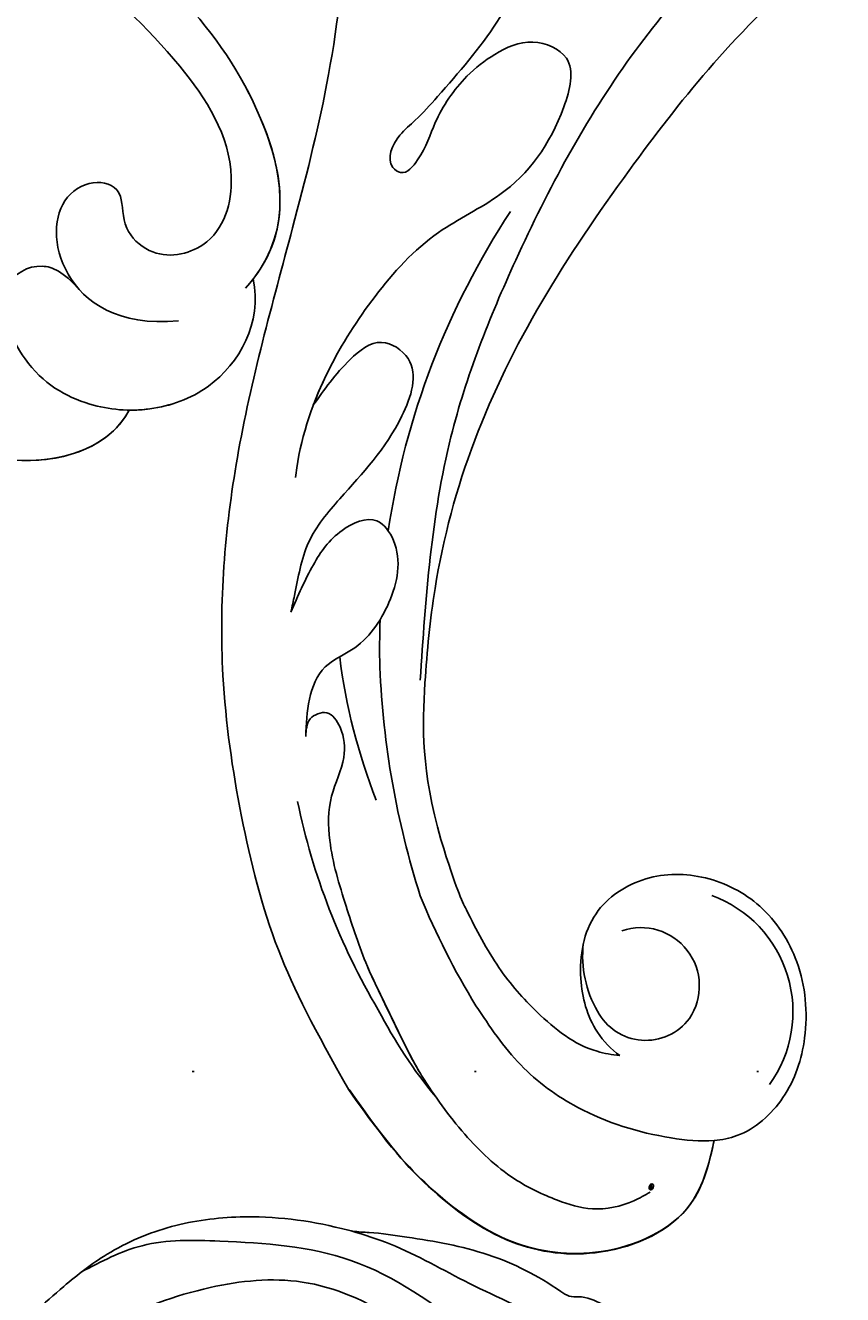
# Model space of a CAD drawing. Units: millimetres. Extents: x 6186 to 9546, y 1975 to 3163.
# Drawn here: x 9132 to 9178, y 2337 to 2409 of the extents above; entities that cross this region are included whole.
import ezdxf
from ezdxf.xclip import XClip

# ---------------------------------------------------------------- set-up
doc = ezdxf.new("R2010")
doc.units = ezdxf.units.MM
doc.header["$XCLIPFRAME"] = 2
doc.linetypes.add('DOT', pattern=[6.35, 0, -6.35])
doc.linetypes.add('HIDDEN', pattern=[9.525, 6.35, -3.175])
for name, color, linetype in [('2018-圖筆規範-輪廓線', 8, 'Continuous'), ('H-08.木作(細線)', 8, 'Continuous'), ('IE-DIM', 3, 'Continuous'), ('文字', 4, 'Continuous'), ('格子', 1, 'Continuous')]:
    doc.layers.add(name, color=color, linetype=linetype)
doc.layers.add('logo', color=8, linetype='Continuous', plot=False)
doc.styles.add('CHINA', font='SIMPLEX.shx')
doc.styles.get("Standard").update_dxf_attribs({"font": 'arial.ttf'})
doc.dimstyles.new('DN-1', dxfattribs={"dimtxt": 2.6, "dimasz": 1, "dimexe": 1, "dimexo": 2, "dimgap": 0.5, "dimtad": 1, "dimdec": 0, "dimzin": 9, "dimdsep": 46, "dimtxsty": 'CHINA', "dimblk": 'ARCHTICK', "dimcen": 2, "dimdle": 1, "dimclrd": 5, "dimclre": 8, "dimclrt": 4, "dimadec": 1, "dimazin": 2, "dimtfac": 0.416667, "dimtdec": 0, "dimtix": 1, "dimtmove": 2, "dimatfit": 0, "dimldrblk": 'CCC', "dimfxl": 4, "dimfxlon": 1, "dimtzin": 0, "dimlwd": 25, "dimlwe": 25, "dimarcsym": 0})

# ---------------------------------------------------------------- blocks, each defined once
blk = doc.blocks.new('logo')
at = {"layer": 'logo'}
h = blk.add_hatch(color=256, dxfattribs=at)
edge = h.paths.add_edge_path()
edge.add_ellipse((0.18, 0.6), major_axis=(0.323, 0.566), ratio=0.659111, start_angle=263.8576, end_angle=429.825)
edge.add_arc((0.02, 1.39), 0.399, 258.9967, 261.058)
edge.add_ellipse((0.18, 0.6), major_axis=(0.314, 0.551), ratio=0.659838, start_angle=263.243, end_angle=428.5195, ccw=False)
edge.add_arc((0.51, 0.37), 0.0433, 263.9962, 282.4455)
edge = h.paths.add_edge_path()
edge.add_ellipse((0.18, 0.6), major_axis=(0.314, 0.551), ratio=0.659838, start_angle=70.2744, end_angle=262.8394, ccw=False)
edge.add_arc((0.03, 1.2), 0.237, 245.2323, 248.2557, ccw=False)
edge.add_ellipse((0.18, 0.6), major_axis=(0.323, 0.566), ratio=0.659111, start_angle=71.1999, end_angle=263.5875)
edge.add_arc((0.5, 0.37), 0.0389, 266.4658, 288.3928, ccw=False)
edge = h.paths.add_edge_path(flags=17)
edge.add_line((0.2, 1.02), (0.2, 1.03))
edge.add_arc((0.02, 1.39), 0.399, 261.058, 296.4699, ccw=False)
edge.add_ellipse((0.18, 0.6), major_axis=(0.314, 0.551), ratio=0.659838, start_angle=68.5195, end_angle=70.2744)
edge.add_arc((0.03, 1.2), 0.237, 248.2557, 287.7329)
edge.add_arc((0.18, 0.84), 0.155, 119.2735, 139.7006)
edge.add_arc((0.45, 0.59), 0.526, 137.2638, 146.3296)
edge.add_arc((0.7, 0.49), 0.794, 150.4954, 153.1332)
edge.add_arc((0.17, 0.07), 0.799, 100.8186, 103.2077, ccw=False)
edge.add_arc((0.3, 0.68), 0.325, 138.9231, 148.8948, ccw=False)
edge.add_arc((0.62, 0.39), 0.758, 124.4657, 138.4002, ccw=False)
edge = h.paths.add_edge_path()
edge.add_arc((0.03, 1.2), 0.237, 233.3596, 245.2323)
edge.add_ellipse((0.18, 0.6), major_axis=(0.323, 0.566), ratio=0.659111, start_angle=69.825, end_angle=71.1999, ccw=False)
edge.add_arc((0.02, 1.39), 0.399, 251.1923, 258.9967, ccw=False)
h.paths.add_polyline_path([(-0.05, 0.82, -0.021859), (-0.02, 0.83, -0.004955), (-0.01, 0.85, 0.012967), (-0.05, 0.83, 0.223317), (-0.2, 0.65, 0.425243), (-0.17, 0.61, 0.393247), (-0.02, 0.74, -0.084558), (0.02, 0.84, 0.019194), (-0.02, 0.83, 0.004726), (-0.02, 0.82, 0.021148), (-0.04, 0.73, -0.080721), (-0.07, 0.66, -0.104113), (-0.11, 0.63, -0.094873), (-0.16, 0.62, -0.207877), (-0.18, 0.64, -0.223034), (-0.18, 0.67, -0.16869)], flags=17)
h.paths.add_polyline_path([(0.36, 0.97, 0.088592), (0.28, 0.95, 0.140724), (0.2, 0.82, -0.012272), (0.2, 0.81, -0.041532), (0.22, 0.8, 0.005558), (0.22, 0.82, -0.187874)], flags=17)
h.paths.add_polyline_path([(0.19, 0.73, 0.011592), (0.2, 0.77, 0.056884), (0.19, 0.79, -0.271208), (0.1, 0.71, -0.679677), (0.04, 0.82, -0.290071), (0.16, 0.82, -0.103922), (0.19, 0.79, 0.053349), (0.2, 0.81, -0.004508), (0.2, 0.82, 0.220604), (0.1, 0.86, -0.015501), (0.05, 0.85, 0.008768), (0.03, 0.85, 0.029539), (0.02, 0.84, 1.009367)], flags=17)
h.paths.add_polyline_path([(0.22, 0.8, -0.008928), (0.2, 0.77, -0.347678), (0.17, 0.63, 0.00727), (0.06, 0.58, -0.035606), (0.06, 0.58, 0.01139), (0.07, 0.57, 0.012101), (0.15, 0.61, 0.461639)], flags=17)
h.paths.add_polyline_path([(0.11, 0.67, 0.433181), (0.03, 0.63, 0.04486), (0.03, 0.62, -0.026783), (0.04, 0.62, -0.142026), (0.05, 0.64, -0.307429), (0.09, 0.66, -0.953401), (0.07, 0.62, 0.069613), (0.04, 0.62, 0.042891), (0.04, 0.62, -0.067719), (0.07, 0.61, 0.893379)], flags=17)
h.paths.add_polyline_path([(0.02, 0.61, -0.009243), (0.03, 0.61, -0.026651), (0.03, 0.62, 0.013684), (0.02, 0.62, 0.174326), (0, 0.61, 0.391287), (0.01, 0.57, 0.210555), (0.04, 0.56), (0.04, 0.56, 0.001326), (0.05, 0.57, -0.005065), (0.05, 0.57, -0.027528), (0.04, 0.57, -0.195292), (0.02, 0.58, -0.659298)], flags=17)
h.paths.add_polyline_path([(0.04, 0.62, 0.023127), (0.03, 0.61, 0.184672), (0.04, 0.57, 0.098355), (0.06, 0.58, -0.009788), (0.05, 0.58, -0.240413)], flags=17)
h.paths.add_polyline_path([(0.07, 0.57, -0.002039), (0.05, 0.57, 0.07599), (0.1, 0.55, 0.108431), (0.23, 0.55, -0.004552), (0.23, 0.56, -0.028332), (0.17, 0.55, -0.123708)], flags=17)
h.paths.add_polyline_path([(0.4, 0.74, -0.55173), (0.42, 0.69, -0.18979), (0.3, 0.57, -0.013881), (0.27, 0.56, 0.011039), (0.27, 0.56, 0.022162), (0.29, 0.56, -0.010966), (0.31, 0.57, -0.001761), (0.35, 0.58, 0.034744), (0.38, 0.6, 0.086103), (0.43, 0.67, 0.506659), (0.4, 0.76, 0.355205), (0.25, 0.67, 0.093422), (0.23, 0.56, 0.017263), (0.27, 0.56, -0.31391)], flags=17)
h.paths.add_polyline_path([(0.26, 0.55, -0.009702), (0.27, 0.55, -0.004936), (0.27, 0.56, -0.035369), (0.24, 0.55, -0.002587), (0.23, 0.55, 0.014405), (0.24, 0.53, -0.020509)], flags=17)
h.paths.add_polyline_path([(0.27, 0.55, -0.007857), (0.27, 0.55, 0.009702), (0.26, 0.55, 0.020509), (0.24, 0.53, 0.000681), (0.24, 0.53, -0.002588), (0.24, 0.53, -0.013713), (0.25, 0.53, -0.01198)], flags=17)
h.paths.add_polyline_path([(0.28, 0.52, -0.036579), (0.27, 0.55, 0.01198), (0.25, 0.53, 0.013411), (0.24, 0.53, 0.001089), (0.24, 0.53, 0.015933), (0.24, 0.43, -0.190203), (0.19, 0.3, -0.266161), (0.12, 0.27, -0.207317), (0.18, 0.48, -0.064593), (0.24, 0.53, -0.001017), (0.24, 0.53, -0.000681), (0.24, 0.53, 0.152538), (0.11, 0.38, 0.230241), (0.11, 0.24, 0.234095), (0.21, 0.27, 0.172717), (0.27, 0.37, 0.028132), (0.28, 0.44, -0.014352), (0.28, 0.46, 0.062016), (0.31, 0.45, 0.349487), (0.46, 0.53, 0.392407), (0.44, 0.61, 0.130108), (0.38, 0.6, 0.001865), (0.35, 0.58, -0.054721), (0.29, 0.56, 0.014593), (0.27, 0.55, 0.007857), (0.27, 0.55, -0.01108), (0.3, 0.56, -0.100678), (0.41, 0.59, -0.349203), (0.43, 0.57, -0.402437), (0.32, 0.46, -0.009974), (0.32, 0.47, 0.613372), (0.29, 0.51, 0.175713), (0.28, 0.5, -0.002484), (0.28, 0.49, -0.463644), (0.3, 0.49, -0.513768), (0.3, 0.47, -0.075052), (0.28, 0.48, 0.007944)], flags=17)
h.paths.add_polyline_path([(0.31, 0.45, -0.062016), (0.28, 0.46, -0.007786), (0.28, 0.44, 0.027572), (0.28, 0.41, 0.0582), (0.28, 0.4, 0.26466), (0.38, 0.29, 0.315327), (0.49, 0.33, -0.025867), (0.49, 0.33, -0.380363), (0.35, 0.33, -0.153954), (0.31, 0.4, -0.090831)], flags=17)
h.paths.add_polyline_path([(0.46, 0.37, 0.336432), (0.49, 0.33, 0.025867), (0.49, 0.33, 0.026394), (0.5, 0.33, -0.025927), (0.49, 0.33, -0.173285), (0.47, 0.35, -0.685315), (0.49, 0.38, -0.491027), (0.5, 0.35, -0.040547), (0.49, 0.33, 0.025927), (0.5, 0.33, 0.139653), (0.51, 0.36, 1.004843)], flags=17)
h.paths.add_polyline_path([(0.41, 1, 0.143839), (0.35, 1, 0.069213), (0.28, 0.95, -0.088592), (0.36, 0.97, 0.404636)], flags=17)
h.paths.add_polyline_path([(0.27, 0.95, -0.01627), (0.28, 0.95, -0.069213), (0.35, 1, 0.037626), (0.22, 0.93, -0.082213), (0.04, 0.85, 0.004306), (0.02, 0.85, 0.008989), (0.02, 0.84, -0.006474), (0.03, 0.85, -0.136946), (0.1, 0.86, 0.054668)], flags=17)
for points in [[(0.02, 0.84, 0.019194), (-0.02, 0.83, 0.004726), (-0.02, 0.82, -0.044587), (-0.04, 0.73, -0.07623), (-0.08, 0.67, -0.235864), (-0.16, 0.62, -0.450297), (-0.18, 0.67, -0.16869), (-0.05, 0.82, -0.021859), (-0.02, 0.83, -0.004955), (-0.01, 0.85, 0.012967), (-0.05, 0.83, 0.223317), (-0.2, 0.65, 0.425243), (-0.17, 0.61, 0.393247), (-0.02, 0.74, -0.084558)], [(-0.16, 0.62, -0.206522), (-0.18, 0.64, 0.207877), (-0.16, 0.62, 0.024305), (-0.15, 0.62, -0.043373)], [(0.27, 0.56, -0.011039), (0.27, 0.56, -0.017263), (0.23, 0.56, 0.004552), (0.23, 0.55, 0.002587), (0.24, 0.55, 0.035369)]]:
    blk.add_hatch(color=256, dxfattribs=at).paths.add_polyline_path(points)
h = blk.add_hatch(color=256, dxfattribs=at)
edge = h.paths.add_edge_path()
edge.add_ellipse((0.18, 0.6), major_axis=(0.314, 0.551), ratio=0.659838, start_angle=68.5195, end_angle=70.2744, ccw=False)
edge.add_arc((0.02, 1.39), 0.399, 258.9967, 261.058, ccw=False)
edge.add_ellipse((0.18, 0.6), major_axis=(0.323, 0.566), ratio=0.659111, start_angle=69.825, end_angle=71.1999)
edge.add_arc((0.03, 1.2), 0.237, 245.2323, 248.2557)
h = blk.add_hatch(color=256, dxfattribs=at)
h.paths.add_polyline_path([(0.22, 0.8, 0.041532), (0.2, 0.81, 0.012272), (0.2, 0.82, 0.004508), (0.2, 0.81, -0.053349), (0.19, 0.79, -0.056884), (0.2, 0.77, 0.008928)])
h.paths.add_polyline_path([(0.02, 0.84, -0.008989), (0.02, 0.85, 0.010425), (-0.01, 0.85, 0.004955), (-0.02, 0.83, -0.019194)])
h.paths.add_polyline_path([(0.1, 0.86, 0.136946), (0.03, 0.85, -0.008768), (0.05, 0.85, 0.015501)])
h.paths.add_polyline_path([(0.04, 0.62, 0.026783), (0.03, 0.62, 0.026651), (0.03, 0.61, -0.023127), (0.04, 0.62, -0.042891)])
h.paths.add_polyline_path([(0.07, 0.57, -0.01139), (0.06, 0.58, -0.098355), (0.04, 0.57, 0.027528), (0.05, 0.57, 0.005065), (0.05, 0.57, 0.002039)])
for p, q in [((0.04, 0.56), (0.04, 0.56)), ((0.2, 1.03), (0.2, 1.02))]:
    blk.add_line(p, q, dxfattribs=at)
at = {"layer": 'logo', "lineweight": 0}
for p, q in [((0.04, 0.56), (0.04, 0.56)), ((0.2, 1.02), (0.2, 1.03))]:
    blk.add_line(p, q, dxfattribs=at)
at = {"layer": 'logo'}
for points in [[(-0.17, 0.61, -0.425243), (-0.2, 0.65, -0.223317), (-0.05, 0.83, -0.027703), (0.04, 0.85, 0.082213), (0.22, 0.93, -0.037626), (0.35, 1, -0.143839), (0.41, 1, -0.872775)], [(-0.16, 0.62, -0.434531), (-0.18, 0.67, -0.16869), (-0.05, 0.82, 0.909183)], [(0.2, 1.02, 0.060876), (0.06, 0.9, 0.137716), (-0.02, 0.74, -0.393247), (-0.17, 0.61, 79.578459)], [(-0.11, 1.01, 0.200172), (0.2, 1.03, -0.066965)], [(-0.11, 1.01, 0.241802), (0.1, 0.98, 0.575938)], [(-0.05, 0.82, -0.056349), (0.05, 0.85, 0.070229), (0.27, 0.95, 0.769245)], [(-0.02, 0.82, 0.021148), (-0.04, 0.73, 0.658186)], [(0.06, 0.94, 0.039578), (0.01, 0.88, 0.021193), (-0.02, 0.82, 0.700396)], [(0.04, 0.56, -0.210555), (0.01, 0.57, -0.391287), (0, 0.61, -0.174326), (0.02, 0.62, -0.110406), (0.07, 0.62, 0.953401), (0.09, 0.66)], [(0.22, 0.82, -0.026083), (0.19, 0.73, -1.009367), (0.02, 0.84, 0.624773)], [(0.06, 0.58, -0.338614), (0.02, 0.58, -0.659298), (0.02, 0.61, -0.100316), (0.07, 0.61, 0.893379), (0.11, 0.67, 0.433181), (0.03, 0.63, 0.289299), (0.05, 0.57, 0.081086), (0.1, 0.55, -0.684784)], [(0.02, 0.84, -0.416943), (0.2, 0.81, 0.828532)], [(0.2, 0.81, -0.329321), (0.1, 0.71, -0.679677), (0.04, 0.82, 0.415871)], [(0.04, 0.82, -0.290071), (0.16, 0.82, -0.539799), (0.17, 0.63, 0.00727), (0.06, 0.58, -1.51475)], [(0.09, 0.66, 0.307429), (0.05, 0.64, 0.446432), (0.05, 0.58, 0.145269), (0.17, 0.55, -0.214979)], [(0.15, 0.61, -0.015466), (0.04, 0.56, 0.608014)], [(0.1, 0.98, 0.089367), (0.06, 0.94, 0.028397)], [(0.28, 0.46, -0.035926), (0.27, 0.37, -0.172717), (0.21, 0.27, -0.234095), (0.11, 0.24, -0.230241), (0.11, 0.38, -0.17359), (0.26, 0.55)], [(0.1, 0.55, 0.111049), (0.24, 0.55, 0.147976), (0.38, 0.6, 0.393525)], [(0.24, 0.53, 0.016972), (0.24, 0.43, -0.190203), (0.19, 0.3, -0.266161), (0.12, 0.27, -0.290937), (0.25, 0.53, 0.211969)], [(0.2, 0.81, -0.513007), (0.15, 0.61, -1.702754)], [(0.17, 0.55, 0.059536), (0.3, 0.57, 0.18979), (0.42, 0.69, 0.55173), (0.4, 0.74, 0.38162), (0.28, 0.52, -0.007944), (0.28, 0.48, -0.007944)], [(0.19, 1.02, 0.002733), (0.2, 1.02)], [(0.35, 1, 0.216717), (0.2, 0.81, 0.638327)], [(0.36, 0.97, 0.187874), (0.22, 0.82, 0.783226)], [(0.38, 0.6, 0.086103), (0.43, 0.67, 0.506659), (0.4, 0.76, 0.355205), (0.25, 0.67, 0.113269), (0.24, 0.53, 0.583131)], [(0.25, 0.53, -0.023063), (0.3, 0.56, -0.100678), (0.41, 0.59, -0.349203), (0.43, 0.57, -0.402437), (0.32, 0.46, -0.247136)], [(0.26, 0.55, -0.035274), (0.31, 0.57, -0.003626), (0.38, 0.6, 0.389489)], [(0.27, 0.95, -0.105013), (0.36, 0.97, 0.404636), (0.41, 1, 1.743742)], [(0.38, 0.6, -0.130108), (0.44, 0.61, -0.392407), (0.46, 0.53, -0.420619), (0.28, 0.46, -0.420619)], [(0.28, 0.5, -0.175713), (0.29, 0.51, -0.613372), (0.32, 0.47)], [(0.3, 0.47, 0.513768), (0.3, 0.49, 0.463644), (0.28, 0.49, 0.463644)], [(0.3, 0.47, -0.075052), (0.28, 0.48)], [(0.31, 0.45, 0.090831), (0.31, 0.4, 0.169704), (0.36, 0.32)], [(0.32, 0.47, 0.009974), (0.32, 0.46, 0.009974)], [(0.51, 0.36, -0.166662), (0.49, 0.33, -0.70739)]]:
    blk.add_lwpolyline(points, format="xyb", dxfattribs=at)
at = {"layer": 'logo', "lineweight": 0}
for centre, radius, start, end in [((0.07, 0.58), 0.28, 114.7362, 165.0904), ((-0.16, 0.65), 0.0374, 171.8348, 263.9838), ((0.09, 0.56), 0.292, 119.8523, 158.1526), ((-0.15, 0.65), 0.0336, 149.7688, 246.7364), ((-0.16, 0.76), 0.146, 267.5844, 353.4527), ((-0.17, 0.73), 0.111, 272.2715, 325.3573), ((0.02, 1.39), 0.399, 251.1923, 296.4699), ((-0.26, 0.8), 0.225, 324.2142, 341.6511), ((0.17, 0.07), 0.799, 103.2077, 106.1792), ((0.14, 0.4), 0.462, 110.1482, 115.1572), ((-0.51, 0.9), 0.5, 339.9296, 350.1414), ((0.7, 0.49), 0.794, 153.1332, 154.2687), ((0.7, 0.49), 0.794, 153.1332, 154.2687), ((0.14, 0.4), 0.462, 105.7498, 110.1482), ((0.14, 0.4), 0.462, 105.7498, 110.1482), ((0.3, 0.68), 0.325, 150.9548, 170.2881), ((0.7, 0.49), 0.794, 154.2687, 155.3518), ((0.7, 0.49), 0.794, 150.4954, 153.1332), ((0.17, 0.07), 0.799, 100.8186, 103.2077), ((0.17, 0.07), 0.799, 100.8186, 103.2077), ((0.02, 0.59), 0.027, 151.6425, 237.1215), ((0.1, 0.78), 0.101, 147.8295, 328.8978), ((0.03, 0.58), 0.0386, 98.6046, 138.1597), ((0.45, 0.59), 0.526, 137.2638, 146.3296), ((0.03, 0.6), 0.0177, 105.7526, 239.3398), ((0.03, 0.61), 0.0459, 234.5859, 282.1467), ((0.3, 0.68), 0.325, 138.9231, 148.8948), ((0.1, 0.73), 0.131, 121.8036, 128.5716), ((0.17, 0.07), 0.799, 99.8317, 100.8186), ((0.3, 0.68), 0.325, 148.8948, 150.9548), ((0.14, 0.4), 0.462, 104.2662, 105.7498), ((0.3, 0.68), 0.325, 148.8948, 150.9548), ((0.05, 0.51), 0.117, 102.4178, 105.5537), ((0.05, 0.49), 0.123, 101.6186, 103.7368), ((0.04, 0.61), 0.0383, 230.8646, 275.0659), ((0.1, 0.73), 0.131, 90.6121, 121.8036), ((0.14, 0.4), 0.462, 102.2567, 104.2662), ((0.09, 0.78), 0.0664, 143.3048, 280.117), ((0.09, 0.61), 0.0622, 70.679, 164.3644), ((0.09, 0.62), 0.064, 167.0919, 177.3661), ((0.05, 0.51), 0.117, 96.281, 102.4178), ((0.05, 0.49), 0.123, 96.3193, 101.6186), ((0.05, 0.51), 0.117, 96.281, 102.4178), ((0.09, 0.62), 0.064, 177.3661, 183.4727), ((0.05, 0.49), 0.123, 96.3193, 101.6186), ((0.09, 0.62), 0.064, 177.3661, 183.4727), ((0.09, 0.62), 0.064, 183.4727, 225.325), ((-0.1, 1.46), 0.618, 283.2744, 302.0739), ((0.1, 0.73), 0.11, 60.1861, 124.8898), ((0.08, 0.61), 0.0419, 133.7672, 166.1009), ((0.05, 0.51), 0.117, 80.3525, 96.281), ((0.08, 0.61), 0.0419, 166.1009, 175.9249), ((0.05, 0.49), 0.123, 80.8228, 96.3193), ((0.08, 0.61), 0.0419, 175.9249, 229.9973), ((0.08, 0.61), 0.0419, 166.1009, 175.9249), ((0.04, 0.61), 0.0383, 275.0659, 297.535), ((-0.68, 2.39), 1.97, 291.5203, 291.8241), ((0.09, 0.62), 0.064, 225.325, 231.6324), ((-0.19, 1.69), 0.875, 285.3109, 288.8633), ((0.08, 0.63), 0.0367, 83.4964, 151.8522), ((0.16, 0.76), 0.211, 238.695, 240.9381), ((-0.68, 2.39), 1.97, 291.8241, 292.2914), ((0.13, 0.7), 0.155, 239.2194, 256.6015), ((0.13, 0.7), 0.155, 238.0585, 239.2194), ((0.62, 0.39), 0.758, 124.4657, 138.4002), ((0.18, 0.84), 0.155, 119.2735, 139.7006), ((1.92, -2.98), 4.02, 115.8994, 117.5656), ((0.04, 0.61), 0.0383, 297.535, 305.6919), ((0.16, 0.76), 0.211, 240.9381, 243.5484), ((0.09, 0.65), 0.0353, 243.9263, 51.0341), ((0.08, 0.64), 0.0217, 251.3968, 65.9306), ((-0.68, 2.39), 1.97, 292.2914, 295.0645), ((0.16, 0.76), 0.211, 243.5484, 271.7569), ((0.26, 0.31), 0.166, 155.203, 207.0666), ((-0.19, 1.69), 0.875, 288.8633, 301.3798), ((0.1, 0.73), 0.131, 40.8505, 90.6121), ((0.08, 0.83), 0.116, 281.7653, 342.4614), ((0.16, 0.86), 0.321, 258.87, 283.6239), ((0.41, 0.25), 0.329, 122.0966, 156.7882), ((0.39, 0.3), 0.273, 124.9761, 186.879), ((0.1, 0.73), 0.13, 292.5765, 31.6961), ((0.1, 0.72), 0.114, 36.3079, 60.04), ((0.1, 0.72), 0.114, 306.5995, 23.2852), ((0.14, 1.13), 0.581, 272.9888, 279.4802), ((0.08, 0.83), 0.116, 342.4614, 354.6764), ((0.08, 0.83), 0.116, 342.4614, 354.6764), ((0.1, 0.72), 0.114, 23.2852, 36.3079), ((0.1, 0.72), 0.114, 23.2852, 36.3079), ((-0.61, 1.07), 0.874, 336.959, 339.6154), ((0.47, 0.74), 0.286, 131.3266, 163.3678), ((0.47, 0.74), 0.286, 163.3678, 164.401), ((0.1, 0.73), 0.131, 38.0381, 40.8505), ((0.47, 0.74), 0.286, 163.3678, 164.401), ((0.1, 0.73), 0.131, 38.0381, 40.8505), ((0.1, 0.73), 0.13, 31.6961, 41.2089), ((0.1, 0.73), 0.13, 31.6961, 41.2089), ((-0.61, 1.07), 0.874, 339.6154, 341.6615), ((-0.61, 1.07), 0.874, 339.6154, 341.6615), ((0.71, 0.13), 0.935, 112.6486, 121.2678), ((0.49, 0.72), 0.291, 117.4328, 159.9943), ((-0.61, 1.07), 0.874, 341.6615, 342.9354), ((0.14, 1.13), 0.581, 279.4802, 283.4362), ((0.55, 0.57), 0.32, 182.4453, 183.4886), ((0.16, 0.86), 0.321, 283.6239, 284.2167), ((0.55, 0.57), 0.32, 183.4886, 186.7897), ((0.22, 0.81), 0.256, 273.4512, 281.5539), ((0.41, 0.25), 0.329, 117.3968, 122.0966), ((0.4, 0.3), 0.281, 122.374, 125.4474), ((-0.3, 0.45), 0.545, 7.5429, 8.1488), ((0.55, 0.57), 0.32, 186.7897, 186.9458), ((0.38, 0.63), 0.137, 82.2276, 160.4489), ((0.52, 0.03), 0.577, 115.5374, 118.2829), ((0.44, 0.18), 0.406, 114.5532, 116.7766), ((0.38, 0.75), 0.226, 115.8995, 119.6279), ((0.46, 0.56), 0.187, 109.838, 179.5483), ((0.14, 1.13), 0.581, 283.4362, 286.6173), ((0.46, 0.56), 0.187, 179.5483, 182.0782), ((0.22, 0.81), 0.256, 281.5539, 286.6322), ((0.44, 0.18), 0.406, 111.2089, 114.5532), ((0.52, 0.03), 0.577, 112.9982, 115.5374), ((0.46, 0.56), 0.187, 182.0782, 183.2094), ((0.46, 0.56), 0.187, 183.2094, 185.01), ((0.46, 0.56), 0.187, 185.01, 193.3895), ((0.47, 0.74), 0.286, 115.4894, 131.3266), ((0.47, 0.74), 0.286, 115.4894, 131.3266), ((0.38, 0.75), 0.226, 95.6485, 115.8995), ((0.38, 0.75), 0.226, 95.6485, 115.8995), ((0.34, 0.58), 0.136, 244.3758, 335.626), ((-1.08, 0.39), 1.36, 3.6768, 5.4974), ((0.29, 0.48), 0.0241, 86.756, 126.6195), ((-1.08, 0.39), 1.36, 4.2266, 4.7959), ((0.29, 0.48), 0.0148, 48.9877, 148.4858), ((0.32, 0.54), 0.0724, 235.2903, 252.4587), ((0.6, 0.44), 0.32, 175.9493, 185.5558), ((0.34, 0.58), 0.136, 244.3758, 258.5706), ((0.6, 0.44), 0.32, 175.9493, 185.5558), ((0.32, 0.4), 0.038, 179.2922, 192.6156), ((0.42, 0.43), 0.142, 192.9154, 252.2115), ((0.22, 0.81), 0.256, 286.6322, 299.1609), ((0.44, 0.18), 0.406, 108.6958, 111.2089), ((0.3, 0.48), 0.0251, 327.1994, 93.2945), ((0.22, 0.78), 0.227, 292.2367, 335.222), ((0.43, 0.3), 0.29, 94.0374, 117.0335), ((0.29, 0.48), 0.016, 301.3037, 50.0743), ((2.55, -4.36), 5.41, 114.0704, 114.474), ((0.46, 0.43), 0.143, 189.1555, 227.6818), ((0.32, 0.58), 0.111, 267.175, 354.8617), ((0.43, 0.44), 0.113, 165.2767, 167.5624), ((0.42, 0.41), 0.104, 219.3152, 312.3495), ((0.39, 0.9), 0.101, 81.2439, 113.9848), ((0.22, 0.81), 0.256, 299.1609, 307.1205), ((2.55, -4.36), 5.41, 113.6429, 114.0704), ((0.37, 1.01), 0.0392, 258.5502, 346.6702), ((0.21, 0.8), 0.262, 310.2009, 329.8856), ((0.42, 0.5), 0.103, 81.5328, 111.1847), ((0.41, 0.39), 0.106, 252.0283, 322.0343), ((0.38, 0.7), 0.0613, 327.2799, 74.7579), ((0.39, 0.7), 0.0345, 330.444, 85.9913), ((0.41, 0.56), 0.0267, 8.5098, 85.5073), ((0.41, 0.55), 0.0627, 337.3085, 63.01), ((0.49, 0.36), 0.0248, 345.864, 166.4176), ((0.5, 0.37), 0.0389, 177.6916, 252.0699), ((0.49, 0.36), 0.0192, 85.2505, 222.9442), ((0.51, 0.37), 0.0433, 213.0653, 252.3889), ((0.48, 0.36), 0.0263, 331.2506, 75.8597), ((0.43, 0.4), 0.0917, 317.7365, 327.0242), ((0.51, 0.37), 0.0433, 252.3889, 295.424), ((0.5, 0.37), 0.0389, 252.0699, 306.6919)]:
    blk.add_arc(centre, radius, start, end, dxfattribs=at)
at = {"layer": 'logo'}
for major_axis, ratio in [((0.323, 0.566), 0.659111), ((0.314, 0.551), 0.659838)]:
    blk.add_ellipse((0.18, 0.6), major_axis=major_axis, ratio=ratio, dxfattribs=at)
at = {"layer": 'logo', "insert": (-0.18, 0.21), "char_height": 0.0564, "width": 0.7641, "attachment_point": 1}
blk.add_mtext('{\\fVerdana|b0|i1|c0|p34;GOODWARE}', dxfattribs=at)
blk = doc.blocks.new('SE-21052L-d')
at = {"layer": 'H-08.木作(細線)', "ltscale": 0.2}
for centre, radius, start, end in [((72.702, 44.331), 27.823, 47.46337, 59.70009), ((67.332, 35.107), 38.318, 31.87735, 50.87361), ((59.925, 29.137), 42.755, 42.371, 51.7336), ((76.03, 59.267), 7.021, 164.31611, 270.0124), ((77.77, 58.333), 3.088, 48.02876, 163.2682), ((77.77, 58.333), 3.088, 48.02876, 163.2682), ((75.849, 55.825), 6.243, 13.8875, 50.31256), ((75.849, 55.825), 6.243, 13.8875, 50.31256), ((78.019, 58.435), 3.301, 166.20643, 309.22998), ((78.019, 58.435), 3.301, 166.20643, 309.22998), ((52.665, 27.746), 49.208, 22.52552, 37.86545), ((70.126, 31.078), 34.179, 27.45369, 41.5186), ((56.539, 30.119), 44.726, 18.17254, 21.6187), ((56.539, 30.119), 44.726, 18.17254, 21.6187), ((56.539, 30.119), 44.726, 346.71484, 11.69545)]:
    blk.add_arc(centre, radius, start, end, dxfattribs=at)
for points, knots in [([(71.121, 65.22), (70.934, 66.539), (70.585, 69.809), (74.582, 73.757), (80.108, 75.023), (85.16, 73.497), (88.212, 71.942), (91.512, 69.664)], [0.632725, 0.632725, 0.632725, 0.632725, 6.334478, 14.888411, 22.453531, 30.872127, 37.70323, 37.70323, 37.70323, 37.70323]), ([(71.121, 65.22), (70.934, 66.539), (70.585, 69.809), (74.582, 73.757), (80.108, 75.023), (85.16, 73.497), (88.212, 71.942), (91.512, 69.664)], [0.632725, 0.632725, 0.632725, 0.632725, 6.334478, 14.888411, 22.453531, 30.872127, 37.70323, 37.70323, 37.70323, 37.70323]), ([(71.121, 65.194), (70.934, 66.513), (70.585, 69.784), (74.582, 73.731), (80.108, 74.997), (85.16, 73.471), (88.212, 71.916), (91.512, 69.638)], [0.632725, 0.632725, 0.632725, 0.632725, 6.334478, 14.888411, 22.453531, 30.872127, 37.70323, 37.70323, 37.70323, 37.70323]), ([(92.512, 63.188), (89.003, 66.609), (87.414, 67.936), (84.658, 69.794), (81.362, 71.238), (78.517, 71.501), (76.101, 71.374), (74.476, 70.35), (73.736, 69.477), (73.511, 69.211)], [19.115061, 19.115061, 19.115061, 19.115061, 21.17573, 25.307754, 29.077587, 31.793189, 33.832283, 36.220443, 37.267395, 37.267395, 37.267395, 37.267395]), ([(91.512, 64.161), (89.003, 66.609), (87.414, 67.936), (84.658, 69.794), (81.362, 71.238), (78.517, 71.501), (76.101, 71.374), (74.476, 70.35), (73.736, 69.477), (73.511, 69.211)], [19.115061, 19.115061, 19.115061, 19.115061, 21.17573, 25.307754, 29.077587, 31.793189, 33.832283, 36.220443, 37.267395, 37.267395, 37.267395, 37.267395]), ([(91.512, 69.664), (94.53, 67.101), (98.344, 63.665), (102.706, 57.232), (107.199, 48.93), (110.26, 37.959), (111.134, 26.629), (112.187, 16.361), (114.131, 7.968), (117.415, 0.262), (120.435, -4.565), (122.67, -6.439), (122.903, -6.622)], [39.478514, 39.478514, 39.478514, 39.478514, 50.373651, 62.018806, 73.979236, 92.322983, 112.200626, 124.566732, 138.314946, 150.354793, 161.885746, 163.191302, 163.191302, 163.191302, 163.191302]), ([(91.512, 69.664), (94.53, 67.101), (98.344, 63.665), (102.706, 57.232), (107.199, 48.93), (110.26, 37.959), (111.134, 26.629), (112.187, 16.361), (114.131, 7.968), (117.415, 0.262), (120.435, -4.565), (122.67, -6.439), (122.903, -6.622)], [39.478514, 39.478514, 39.478514, 39.478514, 50.373651, 62.018806, 73.979236, 92.322983, 112.200626, 124.566732, 138.314946, 150.354793, 161.885746, 163.191302, 163.191302, 163.191302, 163.191302]), ([(91.512, 69.664), (94.53, 67.101), (98.344, 63.665), (102.706, 57.232), (107.199, 48.93), (110.26, 37.959), (111.134, 26.629), (112.187, 16.361), (114.131, 7.968), (117.415, 0.262), (120.435, -4.565), (122.67, -6.439), (122.903, -6.622)], [39.478514, 39.478514, 39.478514, 39.478514, 50.373651, 62.018806, 73.979236, 92.322983, 112.200626, 124.566732, 138.314946, 150.354793, 161.885746, 163.191302, 163.191302, 163.191302, 163.191302]), ([(86.404, 62.705), (85.269, 63.54), (83.044, 65.177), (78.51, 66.443), (74.529, 66.238), (71.843, 65.556), (71.121, 65.22)], [0, 0, 0, 0, 6.240138, 12.229275, 20.480981, 24.025654, 24.025654, 24.025654, 24.025654]), ([(71.121, 65.22), (70.715, 65.03), (69.382, 64.218), (67.965, 61.561), (68.1, 57.705), (69.834, 54.049), (73.048, 51.616), (76.711, 51.158), (80.06, 52.369), (82.356, 55.468), (81.677, 59.169), (79.943, 61.591), (78.383, 62.393), (77.795, 62.547)], [24.025654, 24.025654, 24.025654, 24.025654, 26.019546, 31.033257, 36.367905, 42.793146, 48.41696, 53.575806, 58.587229, 63.689514, 69.290481, 74.015909, 76.670133, 76.670133, 76.670133, 76.670133]), ([(71.121, 65.22), (70.715, 65.03), (69.382, 64.218), (67.965, 61.561), (68.1, 57.705), (69.834, 54.049), (73.048, 51.616), (76.711, 51.158), (80.06, 52.369), (82.356, 55.468), (81.677, 59.169), (79.943, 61.591), (78.383, 62.393), (77.795, 62.547)], [24.025654, 24.025654, 24.025654, 24.025654, 26.019546, 31.033257, 36.367905, 42.793146, 48.41696, 53.575806, 58.587229, 63.689514, 69.290481, 74.015909, 76.670133, 76.670133, 76.670133, 76.670133]), ([(71.121, 65.22), (70.715, 65.03), (69.382, 64.218), (67.965, 61.561), (68.1, 57.705), (69.834, 54.049), (73.048, 51.616), (76.711, 51.158), (80.06, 52.369), (82.356, 55.468), (81.677, 59.169), (79.943, 61.591), (78.383, 62.393), (77.795, 62.547)], [24.025654, 24.025654, 24.025654, 24.025654, 26.019546, 31.033257, 36.367905, 42.793146, 48.41696, 53.575806, 58.587229, 63.689514, 69.290481, 74.015909, 76.670133, 76.670133, 76.670133, 76.670133]), ([(100.703, 51.723), (100.813, 51.375), (101.03, 50.689), (100.009, 49.776), (98.798, 50.681), (98.044, 52.239), (98.364, 54.488), (97.321, 57.255), (95.304, 59.899), (93.637, 62.017), (92.659, 63.039), (91.512, 64.161)], [0, 0, 0, 0, 1.024915, 2.019755, 3.129104, 4.84567, 7.152713, 9.652128, 13.486107, 17.103706, 17.7306, 17.7306, 17.7306, 17.7306]), ([(77.795, 62.547), (78.223, 62.652), (79.99, 62.997), (82.849, 62.049), (86.015, 60.348), (88.336, 58.235), (89.685, 56.948), (91.512, 54.564)], [1.278891, 1.278891, 1.278891, 1.278891, 3.227628, 9.319977, 14.272, 19.524258, 22.116506, 22.116506, 22.116506, 22.116506]), ([(77.795, 62.547), (78.223, 62.652), (79.99, 62.997), (82.849, 62.049), (86.015, 60.348), (88.336, 58.235), (89.685, 56.948), (91.512, 54.564)], [1.278891, 1.278891, 1.278891, 1.278891, 3.227628, 9.319977, 14.272, 19.524258, 22.116506, 22.116506, 22.116506, 22.116506]), ([(77.795, 62.547), (78.223, 62.652), (79.99, 62.997), (82.849, 62.049), (86.015, 60.348), (88.336, 58.235), (89.685, 56.948), (91.512, 54.564)], [1.278891, 1.278891, 1.278891, 1.278891, 3.227628, 9.319977, 14.272, 19.524258, 22.116506, 22.116506, 22.116506, 22.116506]), ([(100.703, 51.723), (100.813, 51.375), (101.03, 50.689), (100.009, 49.776), (98.798, 50.681), (98.044, 52.239), (98.364, 54.488), (97.321, 57.255), (95.304, 59.899), (93.637, 62.017), (92.659, 63.039), (92.512, 63.188)], [0, 0, 0, 0, 1.024915, 2.019755, 3.129104, 4.84567, 7.152713, 9.652128, 13.486107, 17.103706, 17.7306, 17.7306, 17.7306, 17.7306]), ([(91.512, 54.564), (93.902, 51.285), (95.316, 47.158), (97.111, 40.312), (97.802, 32.677), (96.836, 23.913), (94.788, 15.854), (92.429, 8.251), (89.488, 1.711), (85.093, -4.233), (80.748, -10.668), (73.359, -17.17), (63.61, -22.624), (52.93, -27.165), (44.311, -29.244), (39.634, -30.154), (38.25, -30.418)], [24.526849, 24.526849, 24.526849, 24.526849, 35.35441, 43.327453, 56.239845, 69.158989, 82.449083, 93.230578, 104.641501, 114.15663, 126.114845, 139.128069, 157.54163, 175.705844, 190.664437, 196.941848, 196.941848, 196.941848, 196.941848]), ([(91.512, 54.564), (93.902, 51.285), (95.316, 47.158), (97.111, 40.312), (97.802, 32.677), (96.836, 23.913), (94.788, 15.854), (92.429, 8.251), (89.488, 1.711), (85.093, -4.233), (80.748, -10.668), (73.359, -17.17), (63.61, -22.624), (52.93, -27.165), (44.311, -29.244), (39.634, -30.154), (38.25, -30.418)], [24.526849, 24.526849, 24.526849, 24.526849, 35.35441, 43.327453, 56.239845, 69.158989, 82.449083, 93.230578, 104.641501, 114.15663, 126.114845, 139.128069, 157.54163, 175.705844, 190.664437, 196.941848, 196.941848, 196.941848, 196.941848]), ([(91.512, 54.564), (93.902, 51.285), (95.316, 47.158), (97.111, 40.312), (97.802, 32.677), (96.836, 23.913), (94.788, 15.854), (92.429, 8.251), (89.488, 1.711), (85.093, -4.233), (80.748, -10.668), (73.359, -17.17), (63.61, -22.624), (52.93, -27.165), (44.311, -29.244), (39.634, -30.154), (38.25, -30.418)], [24.526849, 24.526849, 24.526849, 24.526849, 35.35441, 43.327453, 56.239845, 69.158989, 82.449083, 93.230578, 104.641501, 114.15663, 126.114845, 139.128069, 157.54163, 175.705844, 190.664437, 196.941848, 196.941848, 196.941848, 196.941848]), ([(103.921, 45.408), (103.864, 44.412), (103.759, 42.566), (103.145, 40.182), (101.33, 38.445), (99.097, 40), (98.646, 42.981), (99.434, 45.905), (101.295, 47.605), (101.353, 49.749), (100.923, 51.056), (100.703, 51.723)], [0, 0, 0, 0, 2.968498, 5.503884, 7.545586, 8.994495, 12.523061, 15.932269, 17.70849, 19.741348, 21.863498, 21.863498, 21.863498, 21.863498]), ([(103.921, 45.408), (103.864, 44.412), (103.759, 42.566), (103.145, 40.182), (101.33, 38.445), (99.097, 40), (98.646, 42.981), (99.434, 45.905), (101.295, 47.605), (101.353, 49.749), (100.923, 51.056), (100.703, 51.723)], [0, 0, 0, 0, 2.968498, 5.503884, 7.545586, 8.994495, 12.523061, 15.932269, 17.70849, 19.741348, 21.863498, 21.863498, 21.863498, 21.863498]), ([(95.719, 46.504), (97.032, 42.026), (99.351, 34.118), (98.995, 21.423), (97.299, 9.256), (92.124, -2.786), (85.779, -12.6), (78.851, -21.225), (70.845, -28.777), (61.257, -36.308), (50.34, -41.69), (39.463, -45.963), (28.413, -48.052), (18.079, -49.189), (8.607, -49.649), (2.717, -48.403), (-0.942, -48.209), (-1.737, -48.492), (-2.158, -48.641)], [0, 0, 0, 0, 13.895137, 24.540056, 37.799017, 50.536723, 63.467591, 72.790813, 83.648071, 96.430937, 109.190436, 120.008865, 131.39806, 142.762056, 151.268717, 159.62776, 160.80768, 162.132684, 162.132684, 162.132684, 162.132684]), ([(95.719, 46.504), (97.032, 42.026), (99.351, 34.118), (98.995, 21.423), (97.299, 9.256), (92.124, -2.786), (85.779, -12.6), (78.851, -21.225), (70.845, -28.777), (61.257, -36.308), (50.34, -41.69), (39.463, -45.963), (28.413, -48.052), (18.079, -49.189), (8.607, -49.649), (2.717, -48.403), (-0.942, -48.209), (-1.737, -48.492), (-2.158, -48.641)], [0, 0, 0, 0, 13.895137, 24.540056, 37.799017, 50.536723, 63.467591, 72.790813, 83.648071, 96.430937, 109.190436, 120.008865, 131.39806, 142.762056, 151.268717, 159.62776, 160.80768, 162.132684, 162.132684, 162.132684, 162.132684]), ([(106.77, 33.982), (106.494, 32.942), (106.05, 31.268), (104.647, 28.939), (101.792, 29.599), (101.656, 34.009), (103.211, 37.477), (104.628, 41.363), (104.144, 43.747), (103.964, 45.088), (103.921, 45.408)], [0, 0, 0, 0, 3.325341, 5.351905, 7.110134, 10.377132, 16.232421, 19.277988, 22.371531, 23.344163, 23.344163, 23.344163, 23.344163]), ([(106.77, 33.982), (106.494, 32.942), (106.05, 31.268), (104.647, 28.939), (101.792, 29.599), (101.656, 34.009), (103.211, 37.477), (104.628, 41.363), (104.144, 43.747), (103.964, 45.088), (103.921, 45.408)], [0, 0, 0, 0, 3.325341, 5.351905, 7.110134, 10.377132, 16.232421, 19.277988, 22.371531, 23.344163, 23.344163, 23.344163, 23.344163]), ([(108.403, 3.784), (108.482, 3.013), (108.623, 1.626), (106.836, -0.048), (104.107, 1.571), (103.917, 5.545), (104.286, 10.254), (105.763, 14.032), (106.788, 16.707), (107.612, 18.028), (107.738, 19.699), (106.38, 20.066), (105.773, 18.398), (105.933, 16.366), (105.301, 13.784), (103.998, 11.685), (102.422, 10.129), (99.49, 10.273), (99.018, 14.657), (100.221, 18.773), (103.951, 22.467), (105.729, 26.913), (106.876, 32.068), (106.824, 35.917), (106.341, 37.985), (106.3, 38.163)], [0, 0, 0, 0, 2.23946, 4.032182, 5.97087, 10.114905, 14.959183, 20.351241, 22.191942, 23.406244, 25.270737, 25.796568, 27.00066, 29.340313, 32.511009, 34.517375, 36.785109, 38.885196, 41.650022, 47.785886, 51.873531, 56.973873, 61.896517, 67.718574, 68.266639, 68.266639, 68.266639, 68.266639]), ([(108.403, 3.784), (108.482, 3.013), (108.623, 1.626), (106.836, -0.048), (104.107, 1.571), (103.917, 5.545), (104.286, 10.254), (105.763, 14.032), (106.788, 16.707), (107.612, 18.028), (107.738, 19.699), (106.38, 20.066), (105.773, 18.398), (105.933, 16.366), (105.301, 13.784), (103.998, 11.685), (102.422, 10.129), (99.49, 10.273), (99.018, 14.657), (100.221, 18.773), (103.951, 22.467), (105.729, 26.913), (106.611, 30.878), (106.764, 33.257), (106.77, 33.983)], [0, 0, 0, 0, 3.326423, 5.989274, 8.86894, 15.024357, 22.219894, 30.229084, 32.963203, 34.766889, 37.536347, 38.3174, 40.105918, 43.581164, 48.290816, 51.271007, 54.639427, 57.758829, 61.865614, 70.97963, 77.051288, 84.627173, 91.939111, 95.154674, 95.154674, 95.154674, 95.154674])]:
    blk.add_open_spline(points, degree=3, knots=knots, dxfattribs=at)
at = {"layer": 'H-08.木作(細線)', "extrusion": (0, 0, -1), "xscale": -0.2764799999999999, "yscale": 0.2764799999999999, "zscale": -0.2764799999999999, "rotation": 333.270336305875}
blk.add_blockref('logo', (-73.579, 68.74), dxfattribs=at)
blk = doc.blocks.new('SE-21122L-d')
at = {"layer": 'H-08.木作(細線)'}
for points, knots in [([(-4.309, -107.771), (-7.201, -110.721), (-16.708, -109.496), (-27.74, -99.233), (-33.885, -77.819), (-28.353, -50.258), (-13.064, -32.848), (-6.052, -22.492), (-5.02, -20.898)], [26.735304, 26.735304, 26.735304, 26.735304, 35.815758, 51.159784, 68.603227, 99.500698, 130.840459, 136.455323, 136.455323, 136.455323, 136.455323]), ([(-4.803, -108.237), (-7.598, -110.668), (-16.843, -109.371), (-27.74, -99.233), (-33.885, -77.819), (-28.353, -50.258), (-13.064, -32.848), (-6.052, -22.492), (-5.02, -20.898)], [27.246231, 27.246231, 27.246231, 27.246231, 35.815758, 51.159784, 68.603227, 99.500698, 130.840459, 136.455323, 136.455323, 136.455323, 136.455323]), ([(-4.803, -108.237), (-7.598, -110.668), (-16.843, -109.371), (-27.74, -99.233), (-33.885, -77.819), (-28.353, -50.258), (-13.064, -32.848), (-6.052, -22.492), (-5.02, -20.898)], [27.246231, 27.246231, 27.246231, 27.246231, 35.815758, 51.159784, 68.603227, 99.500698, 130.840459, 136.455323, 136.455323, 136.455323, 136.455323]), ([(-2.662, -103.883), (-2.543, -100.433), (-5.47, -96.816), (-10.962, -97.293), (-11.044, -101.378), (-8.066, -100.926), (-6.093, -102.825), (-6.668, -106.455), (-11.735, -108.098), (-20.367, -103.135), (-30.357, -90.021), (-29.567, -67.08), (-20.594, -43.907), (-8.045, -30.757), (-1.909, -21.481), (-1.541, -21.077)], [0, 0, 0, 0, 3.408797, 6.799733, 10.42502, 11.95567, 13.325941, 15.936149, 19.873309, 26.475947, 42.643173, 67.191416, 86.600721, 118.17905, 119.675148, 119.675148, 119.675148, 119.675148]), ([(-4.797, -98.331), (-5.068, -98.118), (-6.947, -96.944), (-10.962, -97.293), (-11.044, -101.378), (-8.066, -100.926), (-6.093, -102.825), (-6.668, -106.455), (-11.735, -108.098), (-20.367, -103.135), (-30.357, -90.021), (-29.567, -67.08), (-20.594, -43.907), (-8.045, -30.757), (-1.909, -21.481), (-1.541, -21.077)], [2.803532, 2.803532, 2.803532, 2.803532, 3.408797, 6.799733, 10.42502, 11.95567, 13.325941, 15.936149, 19.873309, 26.475947, 42.643173, 67.191416, 86.600721, 118.17905, 119.675148, 119.675148, 119.675148, 119.675148]), ([(-4.232, -90.611), (-5.046, -90.771), (-6.381, -89.949), (-5.644, -88.042), (-2.645, -86.598), (2.657, -88.589), (5.629, -94.497), (4.501, -99.46), (2.226, -100.829)], [0, 0, 0, 0, 1.064639, 3.556345, 4.376584, 8.741207, 14.065804, 24.278322, 24.278322, 24.278322, 24.278322]), ([(-4.697, -98.411), (-5.824, -97.515), (-6.555, -96.031), (-5.068, -93.417), (-0.271, -94.898), (1.958, -98.32), (2.469, -101.972), (1.201, -106.388), (-2.293, -108.622), (-4.809, -108.237)], [0, 0, 0, 0, 1.562986, 3.922787, 7.914957, 12.430589, 16.138618, 19.822901, 26.223464, 26.223464, 26.223464, 26.223464]), ([(-4.697, -98.411), (-5.824, -97.515), (-6.555, -96.031), (-5.646, -94.433), (-4.602, -94.139), (-4.29, -94.108)], [0, 0, 0, 0, 1.562986, 3.922787, 4.839257, 4.839257, 4.839257, 4.839257]), ([(2.226, -100.829), (2.253, -101.218), (2.244, -102.756), (1.201, -106.388), (-2.293, -108.622), (-4.809, -108.237)], [14.879197, 14.879197, 14.879197, 14.879197, 16.138618, 19.822901, 26.223464, 26.223464, 26.223464, 26.223464]), ([(2.226, -100.829), (2.253, -101.218), (2.244, -102.756), (1.201, -106.388), (-2.293, -108.622), (-4.809, -108.237)], [14.879197, 14.879197, 14.879197, 14.879197, 16.138618, 19.822901, 26.223464, 26.223464, 26.223464, 26.223464])]:
    blk.add_open_spline(points, degree=3, knots=knots, dxfattribs=at)
blk.add_open_spline([(4.74, -94.6), (4.962, -97.204), (4.133, -99.682), (2.226, -100.829)], degree=3, dxfattribs=at)
blk.add_open_spline([(4.74, -94.6), (4.962, -97.204), (4.133, -99.682), (2.226, -100.829)], degree=3, dxfattribs=at)
blk = doc.blocks.new('SE-21230L')
at = {"layer": '2018-圖筆規範-輪廓線'}
blk.add_open_spline([(1231.242, 1939.985), (1231.455, 1940.763), (1232.372, 1944.114), (1232.862, 1948.964), (1233.491, 1954.596), (1233.37, 1957.689), (1232, 1961.333), (1231.427, 1964.023), (1230.301, 1964.802), (1229.787, 1966.69), (1228.466, 1969.688), (1225.924, 1972.609), (1224.169, 1974.518), (1223.22, 1975.341), (1221.781, 1977.336), (1219.358, 1979.855), (1215.456, 1982.281), (1211.897, 1983.311), (1208.808, 1983.382), (1206.39, 1983.23), (1204.017, 1983.413), (1202.236, 1982.29), (1200.885, 1981.113), (1200.001, 1979.866), (1198.823, 1978.749), (1197.355, 1977.403), (1197.042, 1975.596), (1196.464, 1973.018), (1198.083, 1970.833), (1199.418, 1968.488), (1201.375, 1967.861), (1202.988, 1967.105), (1204.779, 1966.906), (1206.158, 1967.362), (1207.259, 1967.591), (1208.093, 1967.779), (1208.927, 1968.243), (1209.428, 1969.61), (1210.475, 1971.036), (1212.263, 1972.026), (1214.11, 1972.271), (1215.804, 1972.289), (1217.462, 1971.928), (1219.208, 1971.357), (1220.435, 1970.19), (1221.54, 1968.966), (1222.292, 1967.528), (1223.198, 1965.554), (1223.332, 1963.087), (1223.697, 1961.319), (1223.888, 1960.397), (1223.956, 1959.382), (1224.131, 1956.751), (1223.996, 1952.784), (1223.166, 1947.873), (1221.646, 1942.188), (1219.027, 1937.33), (1215.656, 1933.357), (1212.753, 1930.589), (1208.65, 1928.567), (1205.143, 1926.929), (1202.089, 1925.821), (1200.128, 1925.535), (1199.317, 1925.468), (1199.097, 1925.45), (1199.48, 1925.95), (1200.589, 1927.398), (1201.13, 1930.352), (1200.637, 1933.972), (1198.694, 1937.301), (1195.651, 1939.066), (1193.349, 1939.827), (1192.172, 1939.885), (1191.827, 1939.902), (1191.904, 1940.239), (1192.178, 1941.437), (1191.81, 1943.732), (1190.67, 1946.565), (1188.068, 1949.039), (1184.809, 1950.367), (1181.774, 1950.521), (1179.303, 1950.342), (1176.997, 1949.409), (1175.085, 1947.896), (1174.201, 1946.576), (1173.851, 1946.054), (1173.124, 1945.578), (1171.498, 1944.515), (1169.362, 1941.878), (1168.488, 1938.438), (1168.759, 1933.735), (1170.455, 1928.33), (1174.505, 1923.703), (1177.886, 1921.456), (1179.52, 1920.557), (1179.849, 1920.376), (1180.129, 1919.789), (1181.153, 1917.644), (1183.98, 1914.424), (1189.09, 1911.476), (1194.452, 1910.486), (1199.644, 1910.457), (1204.41, 1911.262), (1210.509, 1913.078), (1217.128, 1917.447), (1222.717, 1922.924), (1226.704, 1929.298), (1229.607, 1934.52), (1230.79, 1938.473), (1231.242, 1939.985)], degree=3, knots=[0, 0, 0, 0, 2.417414, 10.417151, 14.530387, 18.055239, 22.322287, 25.194533, 25.717622, 26.257806, 30.869349, 35.574051, 37.72931, 38.664567, 39.320106, 45.091252, 49.01343, 52.985453, 56.037051, 58.223631, 60.29583, 62.995824, 64.194745, 65.68777, 67.534092, 69.097776, 71.496989, 72.816972, 76.874133, 78.887527, 80.692755, 82.759861, 84.284111, 85.939243, 87.062824, 87.659518, 88.513031, 89.778157, 91.853405, 93.72917, 95.719771, 97.391944, 98.782741, 100.802659, 102.797439, 103.764303, 105.744253, 107.631013, 110.222961, 113.052113, 113.052113, 113.052113, 116.103735, 120.961221, 124.913947, 131.026267, 138.560649, 141.183935, 146.672171, 150.412923, 154.830353, 158.31287, 160.094921, 160.75556, 160.75556, 160.75556, 162.631902, 166.188875, 169.349557, 173.518749, 177.18143, 179.67382, 180.707526, 180.707526, 180.707526, 181.741614, 184.379289, 187.495469, 190.767411, 194.854671, 197.760392, 199.833, 202.234491, 205.110059, 206.988017, 206.988017, 206.988017, 209.589029, 212.798049, 216.914273, 219.885005, 226.895692, 233.428202, 237.898983, 239.024918, 239.024918, 239.024918, 240.974478, 246.148623, 251.565183, 258.390485, 262.226535, 267.111005, 272.83998, 281.183624, 290.611809, 296.069938, 303.700437, 308.424691, 308.424691, 308.424691, 308.424691], dxfattribs=at)
at = {"layer": 'H-08.木作(細線)'}
for points in [[(1205.035, 1924.495), (1212.528, 1927.665), (1219.31, 1934.715), (1224.291, 1945.876), (1225.878, 1957.093), (1224.729, 1966.657), (1222.048, 1974.214), (1216.989, 1979.746), (1213.416, 1982.327), (1209.824, 1983.34)], [(1223.204, 1964.754), (1221.91, 1970.022), (1219.14, 1975.008), (1214.919, 1978.05), (1209.107, 1980.089), (1206.893, 1980.435), (1206.097, 1980.469), (1204.714, 1980.953), (1204.437, 1981.437)], [(1199.401, 1920.172), (1205.15, 1921.099), (1211.882, 1923.237), (1217.34, 1926.364), (1221.222, 1929.867), (1224.537, 1934.524), (1226.174, 1937.903), (1227.92, 1942.762), (1228.887, 1946.859), (1229.561, 1951.617), (1229.582, 1956.385), (1229.225, 1959.944), (1228.552, 1963.984), (1226.429, 1968.963), (1224.368, 1973.508), (1223.124, 1975.497)]]:
    blk.add_spline(points, degree=3, dxfattribs=at)
blk = doc.blocks.new('_ArchTick')
at = {"color": 0, "linetype": 'ByBlock', "const_width": 0.15}
blk.add_lwpolyline([(-0.5, -0.5), (0.5, 0.5)], dxfattribs=at)
blk = doc.blocks.new('CCC')
at = {"layer": 'IE-DIM', "color": 4, "linetype": 'Continuous', "const_width": 0.432}
blk.add_lwpolyline([(-1.763, 1.611), (-0.837, 0.007), (-1.763, -1.597)], dxfattribs=at)
blk = doc.blocks.new('格子')
at = {"layer": '格子', "linetype": 'DOT', "ltscale": 2.5}
blk.add_lwpolyline([(0, -200), (3000, -200)], dxfattribs=at)

msp = doc.modelspace()

# ---------------------------------------------------------------- block references
at = {"color": 179, "true_color": 0x24243d}
ref = msp.add_blockref('格子', (8022.999, 2549.313), dxfattribs=at)
XClip(ref).set_block_clipping_path([(-4.9503372766, -302.0426435979), (1402.7426621255, 3.5212076805)])
at = {"rotation": 159.8261348384399}
msp.add_blockref('SE-21052L-d', (9260.036, 2382.096), dxfattribs=at)
at = {"xscale": -1, "rotation": 93.10373992383911}
msp.add_blockref('SE-21122L-d', (9036.876, 2383.51), dxfattribs=at)
at = {"layer": 'H-08.木作(細線)', "color": 240, "true_color": 0xed1f24, "rotation": 39.19445732534941}
msp.add_blockref('SE-21230L', (9450.737, 36.314), dxfattribs=at)

# ---------------------------------------------------------------- leaders
at = {"layer": '文字', "color": 4, "linetype": 'HIDDEN', "ltscale": 0.8}
for points in [[(9080.344, 2398.748), (9149.106, 2634.6), (9282.398, 2634.6)], [(9175.14, 2308.899), (9255.868, 2585.791), (9300.004, 2585.791)]]:
    msp.add_leader(points, dimstyle='DN-1', override={"dimasz": 3.2, "dimtad": 0, "dimclrd": 8, "dimlwd": 15}, dxfattribs=at)

doc.saveas('drawing.dxf')
